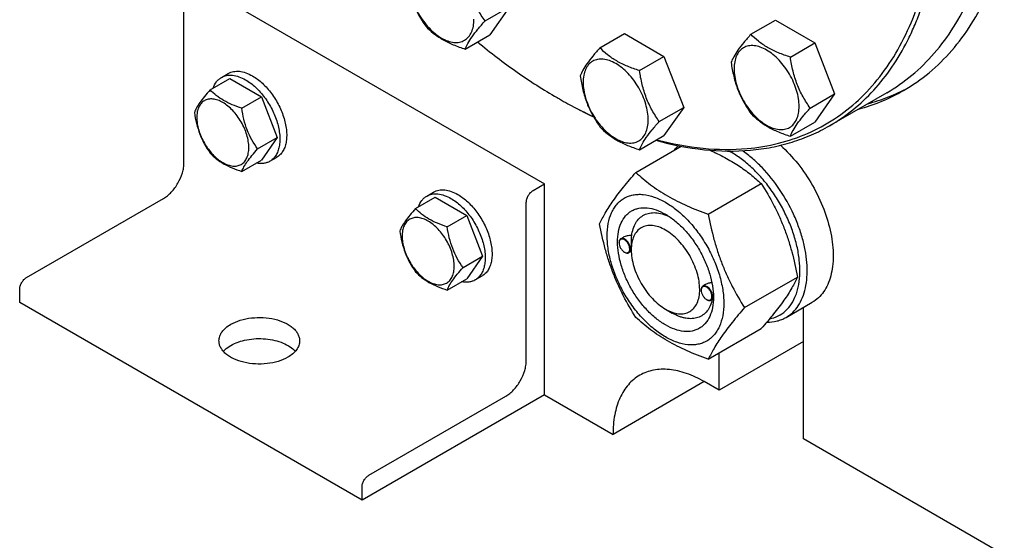
# Model space of a CAD drawing. Units: millimetres. Extents: x 0 to 6269, y -4 to 4433.
# Drawn here: x 4561 to 4866, y 1023 to 1184 of the extents above; entities that cross this region are included whole.
import ezdxf

# ---------------------------------------------------------------- set-up
doc = ezdxf.new("R2010")
doc.units = ezdxf.units.MM
doc.header["$LTSCALE"] = 344.776119
doc.layers.get('0').update_dxf_attribs({"linetype": 'CONTINUOUS'})

msp = doc.modelspace()

# ---------------------------------------------------------------- linework, layer by layer
at = {"color": 7, "linetype": 'Continuous'}
for p, q in [((4617.36, 1194.74), (4723.42, 1133.51)), ((4611.7, 1140.04), (4611.7, 1189.03)), ((4704.98, 1184), (4712.57, 1188.38)), ((4712.57, 1188.38), (4706.44, 1179.67)), ((4787.35, 1179.86), (4794.94, 1184.24)), ((4794.94, 1184.24), (4807.19, 1177.17)), ((4698.86, 1175.29), (4706.44, 1179.67)), ((4740.6, 1175.68), (4748.18, 1180.06)), ((4748.18, 1180.06), (4760.43, 1172.99)), ((4799.6, 1172.79), (4807.19, 1177.17)), ((4807.19, 1177.17), (4813.31, 1161.39)), ((4752.85, 1168.61), (4760.43, 1172.99)), ((4760.43, 1172.99), (4766.55, 1157.21)), ((4619.82, 1162.63), (4625.89, 1166.14)), ((4623.29, 1166.5), (4625.41, 1167.72)), ((4625.89, 1166.14), (4635.69, 1160.48)), ((4629.62, 1156.98), (4635.69, 1160.48)), ((4635.69, 1160.48), (4640.59, 1147.85)), ((4805.73, 1157.01), (4813.31, 1161.39)), ((4813.31, 1161.39), (4807.19, 1152.67)), ((4829.45, 1161.75), (4811.77, 1151.54)), ((4758.97, 1152.83), (4766.55, 1157.21)), ((4766.55, 1157.21), (4760.43, 1148.5)), ((4799.6, 1148.29), (4807.19, 1152.67)), ((4634.52, 1144.35), (4640.59, 1147.85)), ((4640.59, 1147.85), (4635.69, 1140.88)), ((4752.85, 1144.12), (4760.43, 1148.5)), ((4751.72, 1137.09), (4765.74, 1145.18)), ((4638.29, 1140.52), (4640.41, 1141.74)), ((4629.62, 1137.38), (4635.69, 1140.88)), ((4719.89, 1131.47), (4723.42, 1133.51)), ((4723.42, 1068.19), (4723.42, 1133.51)), ((4774.17, 1124.12), (4790.59, 1133.6)), ((4562.91, 1104.52), (4605.34, 1129.01)), ((4683.46, 1125.89), (4689.53, 1129.39)), ((4686.93, 1129.76), (4689.05, 1130.98)), ((4689.53, 1129.39), (4699.33, 1123.74)), ((4717.77, 1078.8), (4717.77, 1127.79)), ((4693.26, 1120.23), (4699.33, 1123.74)), ((4699.33, 1123.74), (4704.23, 1111.11)), ((4747.74, 1116.96), (4747.03, 1116.55)), ((4746.51, 1115.28), (4746.51, 1115.4)), ((4698.16, 1107.61), (4704.23, 1111.11)), ((4704.23, 1111.11), (4699.33, 1104.14)), ((4748.17, 1112.4), (4748.28, 1112.34)), ((4750.3, 1112.66), (4749.53, 1112.22)), ((4750.29, 1113.1), (4750.29, 1113.5)), ((4701.93, 1103.78), (4704.05, 1105)), ((4785.4, 1095.19), (4801.81, 1104.67)), ((4693.26, 1100.64), (4699.33, 1104.14)), ((4773.32, 1102.33), (4772.48, 1101.85)), ((4560.79, 1096.76), (4560.79, 1100.85)), ((4771.97, 1100.58), (4771.97, 1100.7)), ((4775.74, 1098.39), (4775.74, 1098.4)), ((4666.86, 1035.53), (4560.79, 1096.76)), ((4773.63, 1097.7), (4773.73, 1097.64)), ((4775.69, 1097.93), (4774.98, 1097.52)), ((4798.29, 1092.18), (4806.35, 1096.84)), ((4760.9, 1094.72), (4763.02, 1093.5)), ((4803.68, 1054.51), (4803.68, 1095.3)), ((4774.17, 1079.22), (4790.59, 1088.69)), ((4803.68, 1084.72), (4777.52, 1069.62)), ((4777.52, 1069.62), (4777.52, 1081.15)), ((4772.92, 1072.27), (4744.64, 1055.94)), ((4777.52, 1069.62), (4772.92, 1072.27)), ((4723.42, 1068.19), (4666.86, 1035.53)), ((4723.42, 1068.19), (4744.64, 1055.94)), ((4668.98, 1043.28), (4711.4, 1067.78)), ((4975.51, 955.31), (4803.68, 1054.51)), ((4666.86, 1035.53), (4666.86, 1039.61))]:
    msp.add_line(p, q, dxfattribs=at)
for centre, radius, start, end in [((4805.45, 1295.58), 156.27, 239.9991, 240.2985), ((4767.67, 1119.43), 27.47, 59.9956, 62.0593), ((4748.62, 1115.28), 2.11, 176.6978, 180.0279), ((4749.23, 1114.23), 2.11, 239.9718, 243.3022), ((4774.08, 1100.58), 2.11, 176.6978, 180.0279), ((4764.7, 1098.73), 11.05, 358.2844, 359.3713), ((4774.68, 1099.53), 2.11, 239.9718, 243.3022)]:
    msp.add_arc(centre, radius, start, end, dxfattribs=at)
for points, knots in [([(4811.77, 1151.54), (4814.29, 1153), (4819.14, 1156.33), (4825.63, 1162.46), (4831.32, 1169.68), (4835.3, 1176.47), (4838.05, 1182.35), (4840.57, 1188.68), (4843.13, 1197.18), (4845.23, 1208.04), (4846.38, 1219.6), (4846.58, 1231.78), (4845.82, 1244.48), (4844.11, 1257.6), (4841.47, 1271.03), (4837.91, 1284.67), (4831.94, 1303.12), (4822.38, 1325.98), (4808.03, 1352.24), (4791.15, 1376.74), (4775.23, 1395.26), (4761.67, 1408.5), (4751.34, 1417.41), (4740.82, 1425.36), (4730.2, 1432.27), (4719.55, 1438.09), (4708.97, 1442.77), (4698.53, 1446.28), (4688.32, 1448.57), (4678.42, 1449.64), (4671.94, 1449.52), (4668.8, 1449.23)], [0, 0, 0, 0, 0.021989, 0.044327, 0.067337, 0.091295, 0.103705, 0.116427, 0.142862, 0.170704, 0.199988, 0.230703, 0.262794, 0.296173, 0.33072, 0.366294, 0.402732, 0.477446, 0.553343, 0.628794, 0.7022, 0.737687, 0.772134, 0.8054, 0.837369, 0.867955, 0.897108, 0.924819, 0.951131, 0.976138, 1, 1, 1, 1]), ([(4786.18, 1144.47), (4789.45, 1144.77), (4795.86, 1145.82), (4805.01, 1148.9), (4813.41, 1153.44), (4820.96, 1159.37), (4827.58, 1166.63), (4833.2, 1175.13), (4837.79, 1184.79), (4841.3, 1195.51), (4843.71, 1207.18), (4845, 1219.69), (4845.16, 1232.93), (4844.19, 1246.77), (4842.11, 1261.07), (4838.92, 1275.72), (4834.67, 1290.55), (4829.39, 1305.45), (4823.13, 1320.25), (4815.96, 1334.82), (4807.93, 1349.02), (4799.14, 1362.72), (4789.66, 1375.78), (4779.58, 1388.08), (4769, 1399.5), (4758.02, 1409.93), (4746.75, 1419.28), (4735.29, 1427.44), (4723.75, 1434.36), (4712.23, 1439.95), (4700.85, 1444.16), (4689.71, 1446.96), (4678.92, 1448.31), (4671.86, 1448.22), (4668.45, 1447.92)], [0, 0, 0, 0, 0.023452, 0.046215, 0.068692, 0.091314, 0.114494, 0.138601, 0.163926, 0.190681, 0.218992, 0.248913, 0.280432, 0.31348, 0.347945, 0.383674, 0.420486, 0.458174, 0.496513, 0.535264, 0.574182, 0.613017, 0.65152, 0.689451, 0.726579, 0.76269, 0.797595, 0.83113, 0.863168, 0.893625, 0.92247, 0.949733, 0.975516, 1, 1, 1, 1]), ([(4834.69, 1162.47), (4837.47, 1164.07), (4842.81, 1167.8), (4849.87, 1174.75), (4855.94, 1182.99), (4860.97, 1192.45), (4864.91, 1203.01), (4867.74, 1214.58), (4869.44, 1227.04), (4869.8, 1235.65), (4869.8, 1240.06)], [0, 0, 0, 0, 0.108013, 0.218062, 0.332, 0.451358, 0.577278, 0.710501, 0.851395, 1, 1, 1, 1]), ([(4829.45, 1161.75), (4832.19, 1163.34), (4837.47, 1167.02), (4844.45, 1173.89), (4850.45, 1182.04), (4855.42, 1191.38), (4859.32, 1201.81), (4862.11, 1213.25), (4863.79, 1225.56), (4864.14, 1234.07), (4864.14, 1238.43)], [0, 0, 0, 0, 0.108013, 0.218062, 0.331999, 0.451357, 0.577277, 0.7105, 0.851395, 1, 1, 1, 1]), ([(4704.98, 1184), (4704.19, 1185.13), (4702.68, 1187.49), (4700.86, 1191.34), (4699.59, 1195.48), (4699.07, 1198.34), (4698.86, 1199.78)], [0, 0, 0, 0, 0.242179, 0.490349, 0.743779, 1, 1, 1, 1]), ([(4680.49, 1198.14), (4680.7, 1196.7), (4681.22, 1193.83), (4682.49, 1189.69), (4684.31, 1185.85), (4685.82, 1183.49), (4686.61, 1182.36)], [0, 0, 0, 0, 0.256221, 0.509651, 0.757821, 1, 1, 1, 1]), ([(4681.4, 1196.16), (4681.4, 1195.37), (4681.55, 1193.71), (4682.13, 1191.21), (4683.06, 1188.68), (4684.31, 1186.21), (4685.82, 1183.89), (4687.55, 1181.82), (4689.43, 1180.06), (4691.38, 1178.69), (4693.35, 1177.76), (4695.26, 1177.3), (4697.06, 1177.34), (4698.65, 1177.92), (4699.95, 1179.02), (4700.89, 1180.55), (4701.45, 1182.43), (4701.56, 1183.81), (4701.56, 1184.53)], [0, 0, 0, 0, 0.066587, 0.138433, 0.214058, 0.291651, 0.369244, 0.444869, 0.516715, 0.583301, 0.64368, 0.697694, 0.746277, 0.79165, 0.837023, 0.885606, 0.93962, 1, 1, 1, 1]), ([(4698.86, 1175.29), (4699.09, 1175.89), (4699.72, 1177.21), (4701.04, 1179.27), (4702.84, 1181.57), (4704.23, 1183.16), (4704.98, 1184)], [0, 0, 0, 0, 0.181121, 0.407892, 0.684599, 1, 1, 1, 1]), ([(4686.61, 1182.36), (4687.34, 1181.59), (4688.96, 1180.09), (4691.83, 1178.15), (4695.18, 1176.54), (4697.6, 1175.69), (4698.86, 1175.29)], [0, 0, 0, 0, 0.222009, 0.462309, 0.723181, 1, 1, 1, 1]), ([(4787.35, 1179.86), (4786.6, 1179.02), (4785.21, 1177.43), (4783.41, 1175.13), (4782.09, 1173.07), (4781.46, 1171.75), (4781.23, 1171.15)], [0, 0, 0, 0, 0.315401, 0.592108, 0.818879, 1, 1, 1, 1]), ([(4799.6, 1172.79), (4798.34, 1173.19), (4795.93, 1174.05), (4792.57, 1175.65), (4789.71, 1177.59), (4788.09, 1179.1), (4787.35, 1179.86)], [0, 0, 0, 0, 0.276819, 0.537691, 0.777991, 1, 1, 1, 1]), ([(4702.67, 1177.49), (4706.63, 1174.22), (4714.61, 1168.12), (4723.07, 1162.7), (4727.31, 1160.25)], [0, 0, 0, 0, 0.511656, 1, 1, 1, 1]), ([(4740.6, 1175.68), (4739.85, 1174.85), (4738.46, 1173.25), (4736.66, 1170.95), (4735.34, 1168.89), (4734.71, 1167.57), (4734.47, 1166.97)], [0, 0, 0, 0, 0.315401, 0.592108, 0.818879, 1, 1, 1, 1]), ([(4752.85, 1168.61), (4751.59, 1169.01), (4749.17, 1169.87), (4745.82, 1171.47), (4742.95, 1173.42), (4741.33, 1174.92), (4740.6, 1175.68)], [0, 0, 0, 0, 0.276819, 0.537691, 0.777991, 1, 1, 1, 1]), ([(4802.3, 1157.54), (4802.3, 1158.33), (4802.15, 1159.99), (4801.57, 1162.49), (4800.64, 1165.02), (4799.39, 1167.49), (4797.88, 1169.81), (4796.15, 1171.88), (4794.28, 1173.64), (4792.32, 1175.01), (4790.36, 1175.94), (4788.44, 1176.4), (4786.65, 1176.36), (4785.05, 1175.78), (4783.75, 1174.68), (4782.81, 1173.15), (4782.26, 1171.27), (4782.15, 1169.89), (4782.15, 1169.17)], [0, 0, 0, 0, 0.066587, 0.138433, 0.214058, 0.291651, 0.369244, 0.444869, 0.516715, 0.583301, 0.64368, 0.697694, 0.746277, 0.79165, 0.837023, 0.885606, 0.93962, 1, 1, 1, 1]), ([(4755.54, 1153.36), (4755.54, 1154.16), (4755.4, 1155.81), (4754.82, 1158.31), (4753.89, 1160.85), (4752.64, 1163.32), (4751.12, 1165.63), (4749.4, 1167.7), (4747.52, 1169.46), (4745.57, 1170.83), (4743.6, 1171.76), (4741.69, 1172.23), (4739.89, 1172.18), (4738.3, 1171.6), (4736.99, 1170.51), (4736.06, 1168.98), (4735.5, 1167.09), (4735.39, 1165.72), (4735.39, 1164.99)], [0, 0, 0, 0, 0.066587, 0.138433, 0.214058, 0.291651, 0.369244, 0.444869, 0.516715, 0.583301, 0.64368, 0.697694, 0.746277, 0.79165, 0.837023, 0.885606, 0.93962, 1, 1, 1, 1]), ([(4805.73, 1157.01), (4804.93, 1158.14), (4803.42, 1160.5), (4801.61, 1164.34), (4800.34, 1168.48), (4799.81, 1171.34), (4799.6, 1172.79)], [0, 0, 0, 0, 0.242179, 0.490349, 0.743779, 1, 1, 1, 1]), ([(4758.97, 1152.83), (4758.18, 1153.96), (4756.67, 1156.32), (4754.85, 1160.17), (4753.58, 1164.31), (4753.06, 1167.17), (4752.85, 1168.61)], [0, 0, 0, 0, 0.242179, 0.490349, 0.743779, 1, 1, 1, 1]), ([(4781.23, 1171.15), (4781.44, 1169.7), (4781.97, 1166.84), (4783.24, 1162.7), (4785.05, 1158.86), (4786.56, 1156.49), (4787.35, 1155.37)], [0, 0, 0, 0, 0.256221, 0.509651, 0.757821, 1, 1, 1, 1]), ([(4782.15, 1169.17), (4782.15, 1168.37), (4782.29, 1166.72), (4782.88, 1164.22), (4783.81, 1161.68), (4785.05, 1159.21), (4786.57, 1156.9), (4788.3, 1154.83), (4790.17, 1153.07), (4792.13, 1151.7), (4794.09, 1150.77), (4796.01, 1150.3), (4797.8, 1150.35), (4799.4, 1150.93), (4800.7, 1152.02), (4801.64, 1153.55), (4802.19, 1155.44), (4802.3, 1156.81), (4802.3, 1157.54)], [0, 0, 0, 0, 0.066587, 0.138433, 0.214058, 0.291651, 0.369244, 0.444869, 0.516715, 0.583301, 0.64368, 0.697694, 0.746277, 0.79165, 0.837023, 0.885606, 0.93962, 1, 1, 1, 1]), ([(4620.71, 1163.15), (4620.96, 1163.86), (4621.46, 1164.86), (4622.44, 1165.92), (4623, 1166.33), (4623.29, 1166.5)], [0, 0, 0, 0, 0.521963, 0.764114, 1, 1, 1, 1]), ([(4623.29, 1166.5), (4623.54, 1166.64), (4624.06, 1166.89), (4625.21, 1167.2), (4626.81, 1167.25), (4628.82, 1166.76), (4630.13, 1166.14), (4630.79, 1165.76)], [0, 0, 0, 0, 0.108163, 0.218366, 0.451369, 0.710422, 1, 1, 1, 1]), ([(4625.41, 1167.72), (4625.66, 1167.87), (4626.18, 1168.11), (4627.33, 1168.43), (4628.93, 1168.47), (4630.95, 1167.98), (4632.26, 1167.36), (4632.91, 1166.98)], [0, 0, 0, 0, 0.108163, 0.218366, 0.451369, 0.710422, 1, 1, 1, 1]), ([(4630.79, 1165.76), (4631.9, 1165.12), (4634.06, 1163.46), (4636.82, 1160.32), (4639.09, 1156.63), (4640.68, 1152.68), (4641.36, 1149.34), (4641.43, 1146.84), (4641.25, 1145.15), (4640.84, 1143.64), (4640.21, 1142.34), (4639.36, 1141.27), (4638.66, 1140.73), (4638.29, 1140.52)], [0, 0, 0, 0, 0.128645, 0.2702, 0.417317, 0.561625, 0.695261, 0.756268, 0.81276, 0.864711, 0.912533, 0.957151, 1, 1, 1, 1]), ([(4632.91, 1166.98), (4634.02, 1166.34), (4636.18, 1164.68), (4638.94, 1161.54), (4641.21, 1157.85), (4642.8, 1153.9), (4643.48, 1150.57), (4643.55, 1148.06), (4643.37, 1146.38), (4642.96, 1144.87), (4642.33, 1143.56), (4641.48, 1142.49), (4640.78, 1141.96), (4640.41, 1141.74)], [0, 0, 0, 0, 0.128645, 0.2702, 0.417317, 0.561625, 0.695261, 0.756268, 0.81276, 0.864711, 0.912533, 0.957151, 1, 1, 1, 1]), ([(4734.47, 1166.97), (4734.68, 1165.53), (4735.21, 1162.67), (4736.48, 1158.52), (4738.3, 1154.68), (4739.8, 1152.32), (4740.6, 1151.19)], [0, 0, 0, 0, 0.256221, 0.509651, 0.757821, 1, 1, 1, 1]), ([(4619.82, 1162.63), (4619.22, 1161.96), (4618.11, 1160.69), (4616.67, 1158.85), (4615.61, 1157.2), (4615.11, 1156.14), (4614.93, 1155.66)], [0, 0, 0, 0, 0.315401, 0.592108, 0.818879, 1, 1, 1, 1]), ([(4629.62, 1156.98), (4628.62, 1157.3), (4626.68, 1157.98), (4624, 1159.27), (4621.71, 1160.82), (4620.41, 1162.02), (4619.82, 1162.63)], [0, 0, 0, 0, 0.276819, 0.537691, 0.777991, 1, 1, 1, 1]), ([(4735.39, 1164.99), (4735.39, 1164.2), (4735.54, 1162.54), (4736.12, 1160.04), (4737.05, 1157.51), (4738.3, 1155.04), (4739.81, 1152.72), (4741.54, 1150.65), (4743.42, 1148.89), (4745.37, 1147.52), (4747.34, 1146.59), (4749.25, 1146.13), (4751.04, 1146.17), (4752.64, 1146.75), (4753.94, 1147.85), (4754.88, 1149.38), (4755.44, 1151.26), (4755.54, 1152.64), (4755.54, 1153.36)], [0, 0, 0, 0, 0.066587, 0.138433, 0.214058, 0.291651, 0.369244, 0.444869, 0.516715, 0.583301, 0.64368, 0.697694, 0.746277, 0.79165, 0.837023, 0.885606, 0.93962, 1, 1, 1, 1]), ([(4820.72, 1156.71), (4823.17, 1157.36), (4827.97, 1158.98), (4832.52, 1161.21), (4834.69, 1162.47)], [0, 0, 0, 0, 0.502894, 1, 1, 1, 1]), ([(4823.55, 1158.34), (4825.74, 1158.93), (4830.03, 1160.34), (4834.12, 1162.24), (4836.09, 1163.3)], [0, 0, 0, 0, 0.502852, 1, 1, 1, 1]), ([(4631.78, 1144.77), (4631.78, 1145.41), (4631.67, 1146.74), (4631.2, 1148.74), (4630.45, 1150.76), (4629.46, 1152.74), (4628.24, 1154.59), (4626.86, 1156.25), (4625.36, 1157.65), (4623.8, 1158.75), (4622.23, 1159.5), (4620.7, 1159.87), (4619.26, 1159.83), (4617.98, 1159.37), (4616.94, 1158.49), (4616.19, 1157.27), (4615.75, 1155.76), (4615.66, 1154.66), (4615.66, 1154.08)], [0, 0, 0, 0, 0.066587, 0.138433, 0.214058, 0.291651, 0.369244, 0.444869, 0.516715, 0.583301, 0.64368, 0.697694, 0.746277, 0.79165, 0.837023, 0.885606, 0.93962, 1, 1, 1, 1]), ([(4728.02, 1159.84), (4728.9, 1159.33), (4732.38, 1157.37), (4735.94, 1155.54), (4738.63, 1154.26)], [0, 0, 0, 0, 0.2544, 1, 1, 1, 1]), ([(4728.02, 1159.84), (4728.89, 1159.34), (4732.36, 1157.41), (4735.89, 1155.62), (4738.57, 1154.37)], [0, 0, 0, 0, 0.254425, 1, 1, 1, 1]), ([(4634.52, 1144.35), (4633.89, 1145.25), (4632.68, 1147.14), (4631.23, 1150.22), (4630.21, 1153.53), (4629.79, 1155.82), (4629.62, 1156.98)], [0, 0, 0, 0, 0.242179, 0.490349, 0.743779, 1, 1, 1, 1]), ([(4799.6, 1148.29), (4799.84, 1148.9), (4800.46, 1150.21), (4801.79, 1152.27), (4803.58, 1154.58), (4804.97, 1156.17), (4805.73, 1157.01)], [0, 0, 0, 0, 0.181121, 0.407892, 0.684599, 1, 1, 1, 1]), ([(4614.93, 1155.66), (4615.09, 1154.51), (4615.52, 1152.22), (4616.53, 1148.9), (4617.98, 1145.83), (4619.19, 1143.94), (4619.82, 1143.04)], [0, 0, 0, 0, 0.256221, 0.509651, 0.757821, 1, 1, 1, 1]), ([(4615.66, 1154.08), (4615.66, 1153.44), (4615.78, 1152.12), (4616.24, 1150.12), (4616.99, 1148.09), (4617.99, 1146.12), (4619.2, 1144.26), (4620.58, 1142.6), (4622.08, 1141.2), (4623.64, 1140.11), (4625.22, 1139.36), (4626.75, 1138.99), (4628.18, 1139.02), (4629.46, 1139.49), (4630.5, 1140.36), (4631.25, 1141.59), (4631.69, 1143.1), (4631.78, 1144.2), (4631.78, 1144.77)], [0, 0, 0, 0, 0.066587, 0.138433, 0.214058, 0.291651, 0.369244, 0.444869, 0.516715, 0.583301, 0.64368, 0.697694, 0.746277, 0.79165, 0.837023, 0.885606, 0.93962, 1, 1, 1, 1]), ([(4787.35, 1155.37), (4788.09, 1154.6), (4789.71, 1153.1), (4792.57, 1151.16), (4795.93, 1149.55), (4798.34, 1148.69), (4799.6, 1148.29)], [0, 0, 0, 0, 0.222009, 0.462309, 0.723181, 1, 1, 1, 1]), ([(4740.6, 1151.19), (4741.33, 1150.42), (4742.95, 1148.92), (4745.82, 1146.98), (4749.17, 1145.37), (4751.59, 1144.52), (4752.85, 1144.12)], [0, 0, 0, 0, 0.222009, 0.462309, 0.723181, 1, 1, 1, 1]), ([(4752.85, 1144.12), (4753.08, 1144.72), (4753.71, 1146.04), (4755.03, 1148.1), (4756.83, 1150.4), (4758.22, 1151.99), (4758.97, 1152.83)], [0, 0, 0, 0, 0.181121, 0.407892, 0.684599, 1, 1, 1, 1]), ([(4787.24, 1143.97), (4789.45, 1144.17), (4793.79, 1144.77), (4800.12, 1146.35), (4806.14, 1148.57), (4809.94, 1150.49), (4811.77, 1151.54)], [0, 0, 0, 0, 0.256977, 0.508056, 0.755067, 1, 1, 1, 1]), ([(4758.16, 1147.19), (4762.88, 1145.94), (4772.17, 1144.19), (4781.65, 1144.07), (4786.18, 1144.47)], [0, 0, 0, 0, 0.517535, 1, 1, 1, 1]), ([(4629.62, 1137.38), (4629.81, 1137.86), (4630.31, 1138.92), (4631.37, 1140.56), (4632.81, 1142.41), (4633.92, 1143.68), (4634.52, 1144.35)], [0, 0, 0, 0, 0.181121, 0.407892, 0.684599, 1, 1, 1, 1]), ([(4757.88, 1147.02), (4762.81, 1145.65), (4772.55, 1143.72), (4782.5, 1143.55), (4787.24, 1143.97)], [0, 0, 0, 0, 0.518311, 1, 1, 1, 1]), ([(4764.9, 1145.35), (4764.78, 1145.25), (4764.33, 1144.81), (4763.91, 1144.33), (4763.62, 1143.96)], [0, 0, 0, 0, 0.247123, 1, 1, 1, 1]), ([(4796.52, 1145.49), (4798.46, 1143.76), (4802.1, 1139.84), (4806.61, 1133.16), (4810.09, 1125.9), (4811.97, 1119.62), (4812.74, 1114.71), (4812.94, 1111.26), (4812.75, 1108.02), (4812.19, 1105.05), (4811.26, 1102.39), (4809.98, 1100.1), (4808.34, 1098.2), (4807.04, 1097.23), (4806.35, 1096.84)], [0, 0, 0, 0, 0.140601, 0.287581, 0.43442, 0.574616, 0.640503, 0.702803, 0.761165, 0.815457, 0.865825, 0.912749, 0.957077, 1, 1, 1, 1]), ([(4619.82, 1143.04), (4620.41, 1142.42), (4621.71, 1141.22), (4624, 1139.67), (4626.68, 1138.38), (4628.62, 1137.7), (4629.62, 1137.38)], [0, 0, 0, 0, 0.222009, 0.462309, 0.723181, 1, 1, 1, 1]), ([(4774.68, 1143.96), (4776.24, 1143.27), (4779.25, 1141.82), (4783.45, 1139.32), (4787.22, 1136.59), (4789.51, 1134.61), (4790.59, 1133.6)], [0, 0, 0, 0, 0.268606, 0.524575, 0.76771, 1, 1, 1, 1]), ([(4793.17, 1091.73), (4794.08, 1091.91), (4795.86, 1092.5), (4798.2, 1094.1), (4800.08, 1096.35), (4801.2, 1098.64), (4801.85, 1100.69), (4802.36, 1102.99), (4802.63, 1106.12), (4802.43, 1110.11), (4801.7, 1114.32), (4800.46, 1118.63), (4798.74, 1122.95), (4796.6, 1127.17), (4794.07, 1131.17), (4791.23, 1134.87), (4788.14, 1138.17), (4784.89, 1140.99), (4782.57, 1142.55), (4781.41, 1143.22)], [0, 0, 0, 0, 0.044202, 0.087907, 0.13327, 0.182073, 0.208177, 0.235509, 0.293934, 0.357316, 0.425136, 0.496563, 0.570546, 0.64589, 0.72133, 0.795597, 0.867482, 0.935906, 1, 1, 1, 1]), ([(4798.29, 1092.18), (4799.03, 1092.61), (4800.44, 1093.68), (4802.17, 1095.79), (4803.48, 1098.37), (4804.37, 1101.35), (4804.82, 1104.68), (4804.84, 1108.29), (4804.41, 1112.12), (4803.56, 1116.09), (4802.29, 1120.13), (4800.07, 1125.52), (4796.48, 1131.9), (4791.95, 1137.57), (4787.91, 1141.41), (4785.8, 1143.06), (4784.72, 1143.8)], [0, 0, 0, 0, 0.042783, 0.087195, 0.134578, 0.185834, 0.241403, 0.301331, 0.365342, 0.432913, 0.503341, 0.575788, 0.722877, 0.866609, 0.935001, 1, 1, 1, 1]), ([(4605.34, 1129.01), (4605.77, 1129.27), (4606.63, 1129.87), (4608.24, 1131.38), (4609.95, 1133.7), (4611.11, 1136.34), (4611.61, 1138.49), (4611.7, 1139.53), (4611.7, 1140.04)], [0, 0, 0, 0, 0.114256, 0.237536, 0.499998, 0.762461, 0.885743, 1, 1, 1, 1]), ([(4638.29, 1140.52), (4638, 1140.35), (4637.37, 1140.07), (4635.96, 1139.75), (4634.84, 1139.82), (4634.1, 1139.96)], [0, 0, 0, 0, 0.235885, 0.478035, 1, 1, 1, 1]), ([(4740.49, 1121.12), (4741.02, 1122.27), (4742.32, 1124.73), (4744.8, 1128.54), (4748, 1132.72), (4750.42, 1135.59), (4751.72, 1137.09)], [0, 0, 0, 0, 0.194191, 0.425296, 0.696531, 1, 1, 1, 1]), ([(4751.72, 1137.09), (4753.17, 1135.74), (4755.48, 1133.79), (4758.82, 1131.44), (4762.53, 1129.15), (4767.64, 1126.61), (4771.94, 1124.92), (4774.17, 1124.12)], [0, 0, 0, 0, 0.227149, 0.346158, 0.469344, 0.728, 1, 1, 1, 1]), ([(4790.59, 1133.6), (4791.95, 1131.46), (4793.88, 1128.15), (4796.13, 1123.54), (4797.64, 1119.95), (4798.96, 1116.24), (4800.47, 1111.17), (4801.32, 1107.28), (4801.81, 1104.67)], [0, 0, 0, 0, 0.243683, 0.367313, 0.492146, 0.61806, 0.74484, 1, 1, 1, 1]), ([(4684.35, 1126.41), (4684.6, 1127.12), (4685.1, 1128.12), (4686.08, 1129.18), (4686.64, 1129.59), (4686.93, 1129.76)], [0, 0, 0, 0, 0.521963, 0.764114, 1, 1, 1, 1]), ([(4686.93, 1129.76), (4687.18, 1129.9), (4687.7, 1130.14), (4688.85, 1130.46), (4690.45, 1130.5), (4692.46, 1130.02), (4693.77, 1129.4), (4694.43, 1129.02)], [0, 0, 0, 0, 0.108163, 0.218366, 0.451369, 0.710422, 1, 1, 1, 1]), ([(4689.05, 1130.98), (4689.3, 1131.12), (4689.82, 1131.37), (4690.97, 1131.69), (4692.57, 1131.73), (4694.59, 1131.24), (4695.89, 1130.62), (4696.55, 1130.24)], [0, 0, 0, 0, 0.108163, 0.218366, 0.451369, 0.710422, 1, 1, 1, 1]), ([(4694.43, 1129.02), (4695.54, 1128.37), (4697.7, 1126.72), (4700.46, 1123.58), (4702.73, 1119.88), (4704.32, 1115.94), (4705, 1112.6), (4705.07, 1110.09), (4704.89, 1108.41), (4704.48, 1106.9), (4703.85, 1105.59), (4703, 1104.53), (4702.3, 1103.99), (4701.93, 1103.78)], [0, 0, 0, 0, 0.128645, 0.2702, 0.417317, 0.561625, 0.695261, 0.756268, 0.81276, 0.864711, 0.912533, 0.957151, 1, 1, 1, 1]), ([(4696.55, 1130.24), (4697.66, 1129.6), (4699.82, 1127.94), (4702.58, 1124.8), (4704.85, 1121.11), (4706.44, 1117.16), (4707.12, 1113.83), (4707.19, 1111.32), (4707.01, 1109.63), (4706.6, 1108.12), (4705.97, 1106.82), (4705.12, 1105.75), (4704.42, 1105.22), (4704.05, 1105)], [0, 0, 0, 0, 0.128645, 0.2702, 0.417317, 0.561625, 0.695261, 0.756268, 0.81276, 0.864711, 0.912533, 0.957151, 1, 1, 1, 1]), ([(4717.77, 1127.79), (4717.77, 1128.14), (4717.9, 1128.87), (4718.35, 1129.9), (4719.02, 1130.81), (4719.59, 1131.29), (4719.89, 1131.47)], [0, 0, 0, 0, 0.23722, 0.500002, 0.762783, 1, 1, 1, 1]), ([(4742.83, 1117.4), (4742.83, 1118.7), (4743.03, 1121.16), (4743.88, 1124.05), (4744.92, 1126), (4745.84, 1127.25), (4746.9, 1128.29), (4748.1, 1129.13), (4749.43, 1129.76), (4750.87, 1130.15), (4752.41, 1130.33), (4754.62, 1130.25), (4757.55, 1129.54), (4761.07, 1127.86), (4764.58, 1125.41), (4767.94, 1122.26), (4771.04, 1118.54), (4773.76, 1114.39), (4775.99, 1109.97), (4777.66, 1105.42), (4778.71, 1100.94), (4778.97, 1097.97), (4778.97, 1096.54)], [0, 0, 0, 0, 0.060345, 0.114329, 0.139236, 0.163013, 0.185977, 0.208517, 0.231057, 0.254022, 0.277798, 0.302705, 0.356688, 0.417033, 0.483581, 0.555386, 0.630967, 0.708516, 0.786065, 0.861646, 0.933451, 1, 1, 1, 1]), ([(4683.46, 1125.89), (4682.86, 1125.22), (4681.75, 1123.95), (4680.31, 1122.1), (4679.25, 1120.46), (4678.75, 1119.4), (4678.57, 1118.92)], [0, 0, 0, 0, 0.315401, 0.592108, 0.818879, 1, 1, 1, 1]), ([(4693.26, 1120.23), (4692.26, 1120.55), (4690.32, 1121.24), (4687.64, 1122.52), (4685.35, 1124.08), (4684.05, 1125.28), (4683.46, 1125.89)], [0, 0, 0, 0, 0.276819, 0.537691, 0.777991, 1, 1, 1, 1]), ([(4760.9, 1089.82), (4759.88, 1090.41), (4757.88, 1091.82), (4755.11, 1094.4), (4752.57, 1097.46), (4750.33, 1100.87), (4748.5, 1104.51), (4747.12, 1108.24), (4746.27, 1111.93), (4745.96, 1115.43), (4746.21, 1118.63), (4747.03, 1121.41), (4748.21, 1123.33), (4749.39, 1124.5), (4750.38, 1125.19), (4751.48, 1125.7), (4753.08, 1126.14), (4755.33, 1126.2), (4758.15, 1125.52), (4759.98, 1124.65), (4760.9, 1124.12)], [0, 0, 0, 0, 0.066565, 0.138388, 0.213989, 0.291558, 0.369127, 0.444728, 0.516551, 0.583117, 0.643478, 0.697475, 0.746043, 0.769014, 0.791559, 0.814105, 0.837076, 0.885643, 0.93964, 1, 1, 1, 1]), ([(4695.42, 1108.03), (4695.42, 1108.67), (4695.31, 1109.99), (4694.84, 1112), (4694.09, 1114.02), (4693.1, 1116), (4691.88, 1117.85), (4690.5, 1119.51), (4689, 1120.91), (4687.44, 1122.01), (4685.87, 1122.76), (4684.34, 1123.13), (4682.9, 1123.09), (4681.62, 1122.63), (4680.58, 1121.75), (4679.83, 1120.52), (4679.39, 1119.02), (4679.3, 1117.92), (4679.3, 1117.34)], [0, 0, 0, 0, 0.066587, 0.138433, 0.214058, 0.291651, 0.369244, 0.444869, 0.516715, 0.583301, 0.64368, 0.697694, 0.746277, 0.79165, 0.837023, 0.885606, 0.93962, 1, 1, 1, 1]), ([(4750.42, 1117.51), (4750.51, 1118.24), (4750.8, 1119.61), (4751.62, 1121.47), (4752.78, 1122.95), (4754.26, 1124.01), (4755.99, 1124.59), (4757.92, 1124.68), (4759.97, 1124.3), (4761.32, 1123.76), (4762, 1123.43)], [0, 0, 0, 0, 0.139143, 0.265517, 0.381998, 0.49346, 0.606015, 0.72549, 0.856099, 1, 1, 1, 1]), ([(4760.9, 1124.12), (4761.92, 1123.53), (4763.93, 1122.12), (4766.69, 1119.54), (4769.23, 1116.48), (4771.47, 1113.07), (4773.3, 1109.43), (4774.68, 1105.7), (4775.53, 1102.01), (4775.75, 1099.57), (4775.75, 1098.4)], [0, 0, 0, 0, 0.114155, 0.237326, 0.366976, 0.5, 0.633024, 0.762674, 0.885845, 1, 1, 1, 1]), ([(4774.17, 1124.12), (4774.66, 1121.51), (4775.52, 1117.62), (4777.03, 1112.55), (4778.35, 1108.84), (4779.86, 1105.25), (4782.1, 1100.64), (4784.04, 1097.33), (4785.4, 1095.19)], [0, 0, 0, 0, 0.25516, 0.38194, 0.507854, 0.632687, 0.756317, 1, 1, 1, 1]), ([(4698.16, 1107.61), (4697.53, 1108.51), (4696.32, 1110.4), (4694.87, 1113.48), (4693.85, 1116.79), (4693.43, 1119.08), (4693.26, 1120.23)], [0, 0, 0, 0, 0.242179, 0.490349, 0.743779, 1, 1, 1, 1]), ([(4751.72, 1092.18), (4750.36, 1094.32), (4748.42, 1097.63), (4746.18, 1102.24), (4744.66, 1105.84), (4743.35, 1109.54), (4741.84, 1114.61), (4740.98, 1118.5), (4740.49, 1121.12)], [0, 0, 0, 0, 0.243683, 0.367313, 0.492146, 0.61806, 0.74484, 1, 1, 1, 1]), ([(4760.9, 1119.22), (4760.24, 1119.6), (4758.93, 1120.22), (4756.92, 1120.71), (4755.03, 1120.66), (4753.35, 1120.05), (4751.98, 1118.9), (4751, 1117.29), (4750.41, 1115.3), (4750.29, 1113.86), (4750.29, 1113.1)], [0, 0, 0, 0, 0.144882, 0.274511, 0.391104, 0.499994, 0.608883, 0.725474, 0.8551, 1, 1, 1, 1]), ([(4678.57, 1118.92), (4678.73, 1117.77), (4679.16, 1115.48), (4680.17, 1112.16), (4681.62, 1109.09), (4682.83, 1107.2), (4683.46, 1106.29)], [0, 0, 0, 0, 0.256221, 0.509651, 0.757821, 1, 1, 1, 1]), ([(4679.3, 1117.34), (4679.3, 1116.7), (4679.42, 1115.38), (4679.88, 1113.38), (4680.63, 1111.35), (4681.62, 1109.37), (4682.84, 1107.52), (4684.22, 1105.86), (4685.72, 1104.46), (4687.28, 1103.36), (4688.86, 1102.61), (4690.39, 1102.25), (4691.82, 1102.28), (4693.1, 1102.75), (4694.14, 1103.62), (4694.89, 1104.85), (4695.33, 1106.36), (4695.42, 1107.45), (4695.42, 1108.03)], [0, 0, 0, 0, 0.066587, 0.138433, 0.214058, 0.291651, 0.369244, 0.444869, 0.516715, 0.583301, 0.64368, 0.697694, 0.746277, 0.79165, 0.837023, 0.885606, 0.93962, 1, 1, 1, 1]), ([(4778.97, 1096.54), (4778.97, 1095.25), (4778.77, 1092.78), (4777.92, 1089.89), (4776.88, 1087.94), (4775.96, 1086.7), (4774.9, 1085.65), (4773.7, 1084.81), (4772.37, 1084.19), (4770.93, 1083.79), (4769.39, 1083.62), (4767.19, 1083.69), (4764.25, 1084.4), (4760.73, 1086.08), (4757.22, 1088.54), (4753.86, 1091.68), (4750.76, 1095.4), (4748.04, 1099.55), (4745.81, 1103.98), (4744.14, 1108.52), (4743.1, 1113), (4742.83, 1115.97), (4742.83, 1117.4)], [0, 0, 0, 0, 0.060345, 0.114329, 0.139236, 0.163013, 0.185977, 0.208517, 0.231057, 0.254022, 0.277798, 0.302705, 0.356688, 0.417033, 0.483581, 0.555386, 0.630967, 0.708516, 0.786065, 0.861646, 0.933451, 1, 1, 1, 1]), ([(4750.05, 1113.36), (4750.05, 1113.57), (4749.99, 1114.02), (4749.76, 1114.68), (4749.42, 1115.32), (4748.98, 1115.88), (4748.49, 1116.32), (4747.97, 1116.6), (4747.47, 1116.7), (4747.15, 1116.62), (4747.03, 1116.55)], [0, 0, 0, 0, 0.12882, 0.270567, 0.417882, 0.562385, 0.696201, 0.813593, 0.913065, 1, 1, 1, 1]), ([(4750.42, 1117.51), (4749.95, 1117.53), (4749.02, 1117.47), (4748.13, 1117.18), (4747.74, 1116.96)], [0, 0, 0, 0, 0.509527, 1, 1, 1, 1]), ([(4750.29, 1113.5), (4750.29, 1113.87), (4750.32, 1114.6), (4750.37, 1115.67), (4750.41, 1116.64), (4750.42, 1117.24), (4750.42, 1117.51)], [0, 0, 0, 0, 0.272128, 0.551581, 0.797649, 1, 1, 1, 1]), ([(4760.9, 1094.72), (4761.56, 1094.34), (4762.87, 1093.72), (4764.88, 1093.24), (4766.77, 1093.28), (4768.45, 1093.89), (4769.82, 1095.05), (4770.81, 1096.66), (4771.39, 1098.64), (4771.57, 1100.93), (4771.35, 1103.43), (4770.74, 1106.06), (4769.76, 1108.73), (4768.45, 1111.33), (4766.85, 1113.77), (4765.03, 1115.95), (4763.06, 1117.79), (4761.63, 1118.8), (4760.9, 1119.22)], [0, 0, 0, 0, 0.060369, 0.114382, 0.162964, 0.208337, 0.25371, 0.302293, 0.356308, 0.416688, 0.483275, 0.555122, 0.630747, 0.70834, 0.785933, 0.861557, 0.933403, 1, 1, 1, 1]), ([(4747.03, 1116.55), (4746.95, 1116.5), (4746.79, 1116.37), (4746.63, 1116.1), (4746.53, 1115.77), (4746.51, 1115.53), (4746.51, 1115.4)], [0, 0, 0, 0, 0.217773, 0.450952, 0.710202, 1, 1, 1, 1]), ([(4749.83, 1113.36), (4749.83, 1113.63), (4749.74, 1114.19), (4749.39, 1114.98), (4748.89, 1115.69), (4748.37, 1116.14), (4747.92, 1116.37), (4747.61, 1116.46), (4747.32, 1116.47), (4747.05, 1116.4), (4746.83, 1116.24), (4746.66, 1116.02), (4746.55, 1115.73), (4746.52, 1115.51), (4746.51, 1115.4)], [0, 0, 0, 0, 0.138051, 0.290969, 0.444524, 0.584289, 0.645869, 0.701163, 0.750839, 0.796763, 0.84186, 0.889326, 0.941619, 1, 1, 1, 1]), ([(4746.51, 1115.28), (4746.51, 1115.01), (4746.61, 1114.43), (4746.97, 1113.62), (4747.49, 1112.91), (4747.94, 1112.54), (4748.17, 1112.4)], [0, 0, 0, 0, 0.237219, 0.5, 0.762781, 1, 1, 1, 1]), ([(4748.28, 1112.34), (4748.38, 1112.29), (4748.57, 1112.21), (4748.87, 1112.16), (4749.15, 1112.19), (4749.39, 1112.3), (4749.59, 1112.48), (4749.73, 1112.73), (4749.82, 1113.03), (4749.83, 1113.25), (4749.83, 1113.36)], [0, 0, 0, 0, 0.141304, 0.268165, 0.38341, 0.492607, 0.603111, 0.721868, 0.85353, 1, 1, 1, 1]), ([(4748.28, 1112.34), (4748.39, 1112.28), (4748.61, 1112.17), (4748.94, 1112.09), (4749.26, 1112.1), (4749.45, 1112.17), (4749.53, 1112.22)], [0, 0, 0, 0, 0.289799, 0.549049, 0.782228, 1, 1, 1, 1]), ([(4749.53, 1112.22), (4749.61, 1112.26), (4749.77, 1112.39), (4749.93, 1112.66), (4750.03, 1112.99), (4750.05, 1113.23), (4750.05, 1113.36)], [0, 0, 0, 0, 0.217772, 0.450952, 0.710201, 1, 1, 1, 1]), ([(4750.29, 1113.1), (4750.29, 1112.26), (4750.45, 1110.51), (4751.06, 1107.88), (4752.04, 1105.21), (4753.35, 1102.61), (4754.95, 1100.18), (4756.77, 1098), (4758.74, 1096.15), (4760.17, 1095.14), (4760.9, 1094.72)], [0, 0, 0, 0, 0.114151, 0.237319, 0.366966, 0.499988, 0.633011, 0.762659, 0.885829, 1, 1, 1, 1]), ([(4693.26, 1100.64), (4693.45, 1101.12), (4693.95, 1102.17), (4695.01, 1103.82), (4696.45, 1105.66), (4697.56, 1106.94), (4698.16, 1107.61)], [0, 0, 0, 0, 0.181121, 0.407892, 0.684599, 1, 1, 1, 1]), ([(4560.79, 1100.85), (4560.79, 1101.19), (4560.92, 1101.93), (4561.37, 1102.96), (4562.04, 1103.87), (4562.61, 1104.35), (4562.91, 1104.52)], [0, 0, 0, 0, 0.23722, 0.500002, 0.762783, 1, 1, 1, 1]), ([(4683.46, 1106.29), (4684.05, 1105.68), (4685.35, 1104.48), (4687.64, 1102.93), (4690.32, 1101.64), (4692.26, 1100.96), (4693.26, 1100.64)], [0, 0, 0, 0, 0.222009, 0.462309, 0.723181, 1, 1, 1, 1]), ([(4801.81, 1104.67), (4801.28, 1103.52), (4799.99, 1101.05), (4797.5, 1097.24), (4794.3, 1093.06), (4791.89, 1090.19), (4790.59, 1088.69)], [0, 0, 0, 0, 0.194191, 0.425296, 0.696531, 1, 1, 1, 1]), ([(4701.93, 1103.78), (4701.64, 1103.61), (4701.01, 1103.32), (4699.6, 1103.01), (4698.47, 1103.08), (4697.74, 1103.22)], [0, 0, 0, 0, 0.235885, 0.478035, 1, 1, 1, 1]), ([(4772.48, 1101.85), (4772.4, 1101.8), (4772.25, 1101.67), (4772.08, 1101.4), (4771.99, 1101.07), (4771.97, 1100.83), (4771.97, 1100.7)], [0, 0, 0, 0, 0.217773, 0.450952, 0.710202, 1, 1, 1, 1]), ([(4775.29, 1098.66), (4775.29, 1098.93), (4775.19, 1099.49), (4774.85, 1100.28), (4774.34, 1100.99), (4773.82, 1101.45), (4773.38, 1101.68), (4773.07, 1101.77), (4772.77, 1101.78), (4772.51, 1101.7), (4772.28, 1101.55), (4772.12, 1101.32), (4772.01, 1101.03), (4771.98, 1100.82), (4771.97, 1100.7)], [0, 0, 0, 0, 0.138051, 0.290969, 0.444524, 0.584289, 0.645869, 0.701163, 0.750839, 0.796763, 0.84186, 0.889326, 0.941619, 1, 1, 1, 1]), ([(4775.5, 1098.66), (4775.5, 1098.88), (4775.44, 1099.33), (4775.22, 1099.99), (4774.88, 1100.62), (4774.44, 1101.18), (4773.94, 1101.62), (4773.43, 1101.9), (4772.92, 1102), (4772.61, 1101.92), (4772.48, 1101.85)], [0, 0, 0, 0, 0.12882, 0.270567, 0.417882, 0.562385, 0.696201, 0.813593, 0.913065, 1, 1, 1, 1]), ([(4775.28, 1102.93), (4774.94, 1102.9), (4774.26, 1102.77), (4773.61, 1102.5), (4773.32, 1102.33)], [0, 0, 0, 0, 0.505147, 1, 1, 1, 1]), ([(4775.75, 1098.4), (4775.75, 1097.33), (4775.59, 1095.31), (4774.77, 1092.53), (4773.59, 1090.61), (4772.41, 1089.45), (4771.42, 1088.76), (4770.33, 1088.24), (4768.72, 1087.8), (4766.47, 1087.74), (4763.66, 1088.42), (4761.82, 1089.29), (4760.9, 1089.82)], [0, 0, 0, 0, 0.144791, 0.274318, 0.39082, 0.445921, 0.500003, 0.554084, 0.609185, 0.725686, 0.855211, 1, 1, 1, 1]), ([(4771.97, 1100.58), (4771.97, 1100.31), (4772.07, 1099.74), (4772.43, 1098.93), (4772.95, 1098.22), (4773.39, 1097.84), (4773.63, 1097.7)], [0, 0, 0, 0, 0.237219, 0.5, 0.762781, 1, 1, 1, 1]), ([(4773.74, 1097.65), (4773.84, 1097.6), (4774.03, 1097.52), (4774.33, 1097.47), (4774.61, 1097.49), (4774.85, 1097.6), (4775.05, 1097.78), (4775.19, 1098.03), (4775.27, 1098.33), (4775.29, 1098.55), (4775.29, 1098.66)], [0, 0, 0, 0, 0.141304, 0.268165, 0.38341, 0.492607, 0.603111, 0.721868, 0.85353, 1, 1, 1, 1]), ([(4774.98, 1097.52), (4775.07, 1097.57), (4775.22, 1097.7), (4775.39, 1097.97), (4775.48, 1098.3), (4775.5, 1098.54), (4775.5, 1098.66)], [0, 0, 0, 0, 0.217772, 0.450952, 0.710201, 1, 1, 1, 1]), ([(4775.69, 1097.93), (4775.7, 1097.93), (4775.71, 1097.96), (4775.72, 1097.99), (4775.72, 1098.04), (4775.73, 1098.1), (4775.73, 1098.17), (4775.74, 1098.27), (4775.74, 1098.35), (4775.74, 1098.39)], [0, 0, 0, 0, 0.061724, 0.124255, 0.249344, 0.374451, 0.499562, 0.749779, 1, 1, 1, 1]), ([(4775.43, 1097.78), (4775.28, 1097.1), (4774.88, 1095.82), (4773.9, 1094.14), (4772.58, 1092.86), (4770.97, 1092.04), (4769.14, 1091.7), (4767.52, 1091.81), (4766.18, 1092.12), (4764.75, 1092.59), (4763.71, 1093.11), (4763.02, 1093.5)], [0, 0, 0, 0, 0.131889, 0.252267, 0.364987, 0.475625, 0.590289, 0.714081, 0.780563, 0.850352, 1, 1, 1, 1]), ([(4773.73, 1097.64), (4773.84, 1097.58), (4774.06, 1097.48), (4774.4, 1097.39), (4774.71, 1097.4), (4774.9, 1097.47), (4774.98, 1097.52)], [0, 0, 0, 0, 0.289799, 0.549049, 0.782228, 1, 1, 1, 1]), ([(4785.4, 1095.19), (4784.1, 1093.69), (4781.68, 1090.82), (4778.48, 1086.64), (4776, 1082.83), (4774.71, 1080.37), (4774.17, 1079.22)], [0, 0, 0, 0, 0.30347, 0.574704, 0.805809, 1, 1, 1, 1]), ([(4622.54, 1084.92), (4622.54, 1085.4), (4622.71, 1086.39), (4623.46, 1087.77), (4624.65, 1089.03), (4625.65, 1089.71), (4626.2, 1090.03)], [0, 0, 0, 0, 0.217771, 0.45095, 0.7102, 1, 1, 1, 1]), ([(4626.2, 1090.03), (4627.12, 1090.56), (4629.22, 1091.43), (4632.63, 1092.11), (4636.24, 1092.21), (4639.75, 1091.72), (4642.45, 1090.82), (4644.28, 1089.82), (4645.42, 1088.99), (4646.34, 1088.06), (4647.02, 1087.06), (4647.44, 1086.01), (4647.54, 1085.28), (4647.54, 1084.92)], [0, 0, 0, 0, 0.128646, 0.270202, 0.417319, 0.561628, 0.695264, 0.756271, 0.812763, 0.864714, 0.912535, 0.957152, 1, 1, 1, 1]), ([(4774.17, 1079.22), (4771.94, 1080.02), (4767.64, 1081.7), (4762.53, 1084.24), (4758.82, 1086.53), (4755.48, 1088.89), (4753.17, 1090.83), (4751.72, 1092.18)], [0, 0, 0, 0, 0.272, 0.530656, 0.653842, 0.772851, 1, 1, 1, 1]), ([(4792.31, 1090.71), (4793.37, 1090.7), (4794.96, 1090.86), (4796.94, 1091.49), (4797.85, 1091.93), (4798.29, 1092.18)], [0, 0, 0, 0, 0.511938, 0.757604, 1, 1, 1, 1]), ([(4643.87, 1079.82), (4642.95, 1079.29), (4640.85, 1078.42), (4637.44, 1077.74), (4633.83, 1077.64), (4630.32, 1078.13), (4627.62, 1079.03), (4625.79, 1080.03), (4624.65, 1080.86), (4623.73, 1081.79), (4623.05, 1082.79), (4622.63, 1083.84), (4622.54, 1084.57), (4622.54, 1084.92)], [0, 0, 0, 0, 0.128646, 0.270202, 0.417319, 0.561628, 0.695264, 0.756271, 0.812763, 0.864714, 0.912535, 0.957152, 1, 1, 1, 1]), ([(4623.89, 1081.66), (4624.04, 1081.83), (4624.73, 1082.54), (4625.54, 1083.12), (4626.2, 1083.5)], [0, 0, 0, 0, 0.233909, 1, 1, 1, 1]), ([(4626.2, 1083.5), (4626.93, 1083.92), (4628.55, 1084.64), (4631.21, 1085.33), (4634.07, 1085.65), (4636.98, 1085.59), (4639.79, 1085.14), (4642.35, 1084.33), (4644.52, 1083.2), (4645.71, 1082.2), (4646.18, 1081.66)], [0, 0, 0, 0, 0.119072, 0.248765, 0.385007, 0.52293, 0.657473, 0.783966, 0.898761, 1, 1, 1, 1]), ([(4647.54, 1084.92), (4647.54, 1084.45), (4647.36, 1083.46), (4646.61, 1082.07), (4645.42, 1080.82), (4644.42, 1080.14), (4643.87, 1079.82)], [0, 0, 0, 0, 0.217771, 0.45095, 0.7102, 1, 1, 1, 1]), ([(4711.4, 1067.78), (4711.84, 1068.03), (4712.7, 1068.63), (4714.31, 1070.14), (4716.01, 1072.47), (4717.17, 1075.1), (4717.67, 1077.25), (4717.77, 1078.3), (4717.77, 1078.8)], [0, 0, 0, 0, 0.114256, 0.237536, 0.499998, 0.762461, 0.885743, 1, 1, 1, 1]), ([(4752.92, 1074.25), (4752.27, 1073.87), (4751, 1072.99), (4749.34, 1071.35), (4747.91, 1069.41), (4746.72, 1067.18), (4745.79, 1064.68), (4744.87, 1060.94), (4744.64, 1057.97), (4744.64, 1055.94)], [0, 0, 0, 0, 0.108048, 0.218132, 0.332107, 0.451503, 0.577464, 0.710729, 1, 1, 1, 1]), ([(4772.92, 1072.27), (4771.17, 1073.28), (4768.47, 1074.57), (4764.77, 1075.64), (4762.15, 1076.08), (4759.62, 1076.17), (4757.22, 1075.9), (4754.97, 1075.28), (4753.58, 1074.63), (4752.92, 1074.25)], [0, 0, 0, 0, 0.28927, 0.422535, 0.548495, 0.667892, 0.781867, 0.891952, 1, 1, 1, 1]), ([(4666.86, 1039.61), (4666.86, 1039.96), (4666.99, 1040.69), (4667.44, 1041.72), (4668.11, 1042.63), (4668.68, 1043.11), (4668.98, 1043.28)], [0, 0, 0, 0, 0.23722, 0.500002, 0.762783, 1, 1, 1, 1])]:
    msp.add_open_spline(points, degree=3, knots=knots, dxfattribs=at)

doc.saveas('drawing.dxf')
